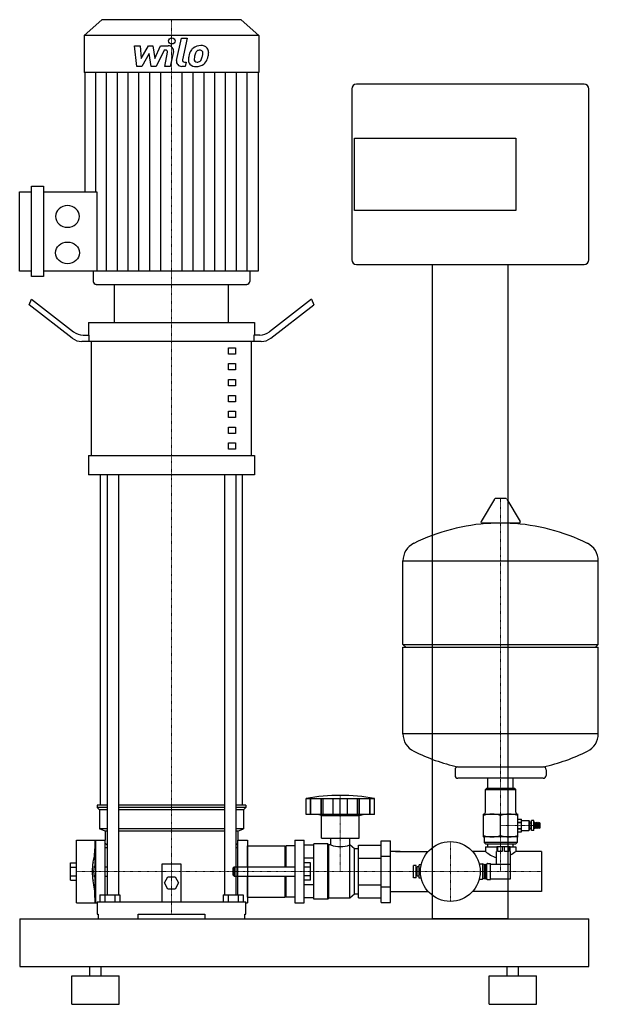
# Model space of a CAD drawing. Extents: x -160 to 450, y 0 to 1038.
import ezdxf

# ---------------------------------------------------------------- set-up
doc = ezdxf.new("R2010")
doc.units = 0
doc.linetypes.add('DASHDOT', pattern=[1, 0.5, -0.25, 0, -0.25])
doc.layers.get('0').update_dxf_attribs({"color": 124})
doc.layers.add('CP_AXIS', color=143, linetype='DASHDOT', lineweight=18)
doc.layers.add('CP_DETAL', color=33, linetype='Continuous')

msp = doc.modelspace()

# ---------------------------------------------------------------- linework, layer by layer
at = {"extrusion": (0, 1, 0)}
for p, q in [((-73.6, 1038), (-92, 1021.3)), ((73.6, 1038), (-73.6, 1038)), ((73.6, 1038), (92, 1021.3)), ((92, 1021.3), (-92, 1021.3)), ((-92, 1021.3), (-92, 982.2)), ((92, 1021.3), (92, 982.2)), ((92, 982.2), (-92, 982.2)), ((-91.4, 982.2), (-91.4, 856.7)), ((91.4, 982.2), (91.4, 772.9)), ((435, 970), (195, 970)), ((190, 965), (190, 785)), ((440, 785), (440, 965)), ((193, 913), (363, 913)), ((193, 837), (193, 913)), ((363, 913), (363, 837)), ((-147.5, 767.2), (-147.5, 862.4)), ((-147.5, 862.4), (-134.8, 862.4)), ((-134.8, 862.4), (-134.8, 767.2)), ((-160.1, 772.9), (-160.1, 856.7)), ((-160.1, 856.7), (-147.5, 856.7)), ((-134.8, 856.7), (-78.7, 856.7)), ((-78.7, 856.7), (-78.7, 772.9)), ((363, 837), (193, 837)), ((195, 780), (435, 780)), ((275, 780), (275, 90)), ((355, 90), (355, 780)), ((-147.5, 772.9), (-160.1, 772.9)), ((91.4, 772.9), (-134.8, 772.9)), ((-82.5, 772.9), (-82.5, 761.9)), ((82.5, 772.9), (82.5, 761.9)), ((-134.8, 767.2), (-147.5, 767.2)), ((-79.4, 759), (79.4, 759)), ((-60, 718.9), (-60, 759)), ((60, 718.9), (60, 759)), ((-150, 737.4), (-147.5, 743.2)), ((-104.6, 702.4), (-150, 737.4)), ((-147.5, 743.2), (-103.3, 709.1)), ((147.5, 743.2), (103.3, 709.1)), ((104.6, 702.4), (150, 737.4)), ((147.5, 743.2), (150, 737.4)), ((-87.5, 718.9), (87.5, 718.9)), ((-87.5, 718.9), (-87.5, 705.5)), ((87.5, 718.9), (87.5, 705.5)), ((94.6, 698.8), (-94.6, 698.8)), ((-93.3, 705.5), (-86.9, 705.5)), ((-86.9, 698.8), (-86.9, 705.5)), ((-84.4, 578.4), (-84.4, 698.8)), ((84.4, 578.4), (84.4, 698.8)), ((93.3, 705.5), (86.9, 705.5)), ((86.9, 705.5), (86.9, 698.8)), ((60, 692.1), (67.5, 692.1)), ((60, 685.4), (60, 692.1)), ((67.5, 685.4), (60, 685.4)), ((67.5, 692.1), (67.5, 685.4)), ((60, 675.4), (67.5, 675.4)), ((60, 668.7), (60, 675.4)), ((67.5, 675.4), (67.5, 668.7)), ((67.5, 668.7), (60, 668.7)), ((60, 658.7), (67.5, 658.7)), ((60, 652), (60, 658.7)), ((67.5, 658.7), (67.5, 652)), ((67.5, 652), (60, 652)), ((60, 641.9), (67.5, 641.9)), ((60, 635.2), (60, 641.9)), ((67.5, 635.2), (60, 635.2)), ((67.5, 641.9), (67.5, 635.2)), ((60, 625.2), (67.5, 625.2)), ((60, 618.5), (60, 625.2)), ((67.5, 625.2), (67.5, 618.5)), ((67.5, 618.5), (60, 618.5)), ((60, 608.5), (67.5, 608.5)), ((60, 601.8), (60, 608.5)), ((67.5, 608.5), (67.5, 601.8)), ((67.5, 601.8), (60, 601.8)), ((60, 591.8), (67.5, 591.8)), ((60, 585.1), (60, 591.8)), ((67.5, 591.8), (67.5, 585.1)), ((67.5, 585.1), (60, 585.1)), ((-87.5, 578.4), (87.5, 578.4)), ((-87.5, 578.4), (-87.5, 558.3)), ((87.5, 578.4), (87.5, 558.3)), ((87.5, 558.3), (-87.5, 558.3)), ((-75, 210), (-75, 558.3)), ((-67.9, 558.3), (-67.9, 115.5)), ((-55.9, 558.3), (-55.9, 115.5)), ((55.9, 558.3), (55.9, 115.5)), ((67.9, 558.3), (67.9, 115.5)), ((75, 210), (75, 558.3)), ((340.6, 532.7), (326.4, 509)), ((352.3, 533.4), (341.7, 533.4)), ((353.4, 532.7), (367.6, 509)), ((366.5, 507.1), (327.5, 507.1)), ((244, 379.4), (244, 467.6)), ((244, 467.4), (450, 467.4)), ((450, 379.4), (450, 467.6)), ((244, 379.4), (450, 379.4)), ((247, 376.4), (244, 379.4)), ((244, 376.4), (450, 376.4)), ((244, 285.1), (244, 376.4)), ((447, 376.4), (450, 379.4)), ((450, 285.1), (450, 376.4)), ((244, 285.4), (450, 285.4)), ((299, 247.3), (299, 241.3)), ((395, 247.3), (395, 241.3)), ((392, 238.3), (302, 238.3)), ((333.6, 227.5), (333.6, 238.3)), ((360.4, 227.5), (360.4, 238.3)), ((332, 227.5), (331, 226.5)), ((331, 226.5), (363, 226.5)), ((331, 202.5), (331, 226.5)), ((362, 227.5), (332, 227.5)), ((362, 227.5), (363, 226.5)), ((363, 202.5), (363, 226.5)), ((-67.9, 210), (-78.5, 210)), ((-78.5, 210), (-78.5, 207.5)), ((55.9, 210), (-55.9, 210)), ((78.5, 210), (67.9, 210)), ((78.5, 210), (78.5, 207.5)), ((142, 200), (142, 217)), ((146.5, 200), (146.5, 217)), ((146.8, 200), (146.8, 217)), ((157.8, 200), (157.8, 217)), ((158.1, 200), (158.1, 217)), ((160, 200), (160, 217)), ((170.6, 200), (170.6, 217)), ((178, 200), (178, 217)), ((185.4, 200), (185.4, 217)), ((196, 200), (196, 217)), ((197.9, 200), (197.9, 217)), ((198.2, 200), (198.2, 217)), ((209.2, 200), (209.2, 217)), ((209.5, 200), (209.5, 217)), ((214, 200), (214, 217)), ((-67.9, 207.5), (-78.5, 207.5)), ((-76, 205), (-78.5, 207.5)), ((-67.9, 205), (-76, 205)), ((-76, 205), (-76, 185)), ((55.9, 207.5), (-55.9, 207.5)), ((55.9, 205), (-55.9, 205)), ((78.5, 207.5), (67.9, 207.5)), ((76, 205), (67.9, 205)), ((76, 205), (78.5, 207.5)), ((76, 205), (76, 185)), ((158, 199), (154, 200)), ((158, 199), (198, 199)), ((158, 175), (158, 199)), ((198, 199), (202, 200)), ((198, 175), (198, 199)), ((329, 176.5), (329, 200.5)), ((329, 200.5), (365, 200.5)), ((347, 178.1), (347, 198.9)), ((365, 176.5), (365, 200.5)), ((365, 195.2), (368.9, 195.2)), ((365, 195.2), (368.9, 195.2)), ((365, 192.1), (368.9, 192.1)), ((365, 191.6), (368.9, 191.6)), ((368.9, 193.6), (376.9, 193.6)), ((376.9, 193.6), (376.9, 183.4)), ((377.9, 192.6), (376.9, 193.6)), ((377.9, 184.4), (377.9, 192.6)), ((377.9, 191.3), (379.6, 191.3)), ((379.6, 183.4), (379.6, 193.6)), ((382.1, 193.6), (379.6, 193.6)), ((382.1, 183.4), (382.1, 193.6)), ((383.1, 191.5), (382.1, 191.5)), ((383.1, 185.5), (383.1, 191.5)), ((384.4, 191), (383.1, 191.5)), ((384.4, 185.5), (384.4, 191.5)), ((385.9, 191), (384.4, 191.5)), ((385.9, 185.5), (385.9, 191.5)), ((387.2, 191), (385.9, 191.5)), ((387.2, 185.5), (387.2, 191.5)), ((388.6, 191), (387.2, 191.5)), ((388.6, 186), (388.6, 191)), ((-67.9, 185), (-76, 185)), ((-70, 182.5), (-76, 185)), ((-67.9, 182.5), (-70, 182.5)), ((-70, 182.5), (-70, 173)), ((55.9, 185), (-55.9, 185)), ((55.9, 182.5), (-55.9, 182.5)), ((76, 185), (67.9, 185)), ((70, 182.5), (67.9, 182.5)), ((70, 182.5), (76, 185)), ((70, 182.5), (70, 173)), ((365, 176.5), (329, 176.5)), ((365, 185.4), (368.9, 185.4)), ((365, 184.9), (368.9, 184.9)), ((365, 181.8), (368.9, 181.8)), ((365, 181.8), (368.9, 181.8)), ((368.9, 183.4), (376.9, 183.4)), ((377.9, 184.4), (376.9, 183.4)), ((377.9, 185.7), (379.6, 185.7)), ((382.1, 183.4), (379.6, 183.4)), ((383.1, 185.5), (382.1, 185.5)), ((384.4, 186), (383.1, 185.5)), ((385.9, 186), (384.4, 185.5)), ((387.2, 186), (385.9, 185.5)), ((388.6, 186), (387.2, 185.5)), ((-100, 107), (-100, 173)), ((-100, 173), (-80.6, 173)), ((-80.6, 167.3), (-80.6, 173)), ((-80.5, 145), (-80.5, 172)), ((-80, 172), (-80.5, 172)), ((-80, 173), (-80, 107)), ((-80, 173), (-70, 173)), ((-70, 115.5), (-70, 173)), ((-70, 170), (-67.9, 167.9)), ((67.9, 167.9), (70, 170)), ((70, 115.5), (70, 173)), ((70, 173), (80, 173)), ((80, 173), (80, 107)), ((80, 145), (80, 167)), ((80, 167), (120, 167)), ((120, 145), (120, 167)), ((120, 166), (121, 167)), ((121, 145), (121, 167)), ((130, 167), (121, 167)), ((130, 173), (130, 107)), ((130, 173), (140, 173)), ((140, 107), (140, 173)), ((150, 167.7), (140, 167.7)), ((150, 111), (150, 169)), ((165, 169), (150, 169)), ((158, 175), (198, 175)), ((165, 111), (165, 169)), ((166, 168), (165, 169)), ((166, 112), (166, 168)), ((168.1, 168), (166, 168)), ((168.1, 168), (168.1, 175)), ((187.9, 168), (187.9, 175)), ((188, 168), (187.9, 168)), ((188, 112), (188, 168)), ((193, 164), (188, 168)), ((197, 167.7), (221, 167.7)), ((197, 112.3), (197, 167.7)), ((221, 172.5), (231, 172.5)), ((221, 107.5), (221, 172.5)), ((231, 107.5), (231, 172.5)), ((329.5, 176), (329.5, 170.5)), ((364.5, 170.5), (329.5, 170.5)), ((331, 169), (329.5, 170.5)), ((331, 169), (363, 169)), ((333.6, 166), (333.6, 169)), ((343, 166.5), (357, 166.5)), ((343, 166.5), (343, 161)), ((344.2, 161), (344.2, 166.5)), ((348.8, 166.5), (348.8, 161)), ((351.2, 161), (351.2, 166.5)), ((355.8, 166.5), (355.8, 161)), ((357, 161), (357, 166.5)), ((360.4, 166), (360.4, 169)), ((363, 169), (364.5, 170.5)), ((364.5, 176), (364.5, 170.5)), ((-70, 165.2), (-67.9, 165.2)), ((67.9, 165.2), (70, 165.2)), ((193, 116), (193, 164)), ((197, 164), (193, 164)), ((221, 156.2), (231, 156.2)), ((236, 161.2), (270.7, 161.2)), ((331, 161.2), (317.3, 161.2)), ((331, 166), (343, 166)), ((331, 166), (331, 161.2)), ((343, 161), (342.5, 161)), ((342.5, 147.8), (342.5, 161)), ((348.8, 161), (344.2, 161)), ((355.8, 161), (351.2, 161)), ((357, 166), (363, 166)), ((357.5, 161), (357, 161)), ((357.5, 132.2), (357.5, 161)), ((363, 166), (363, 161.2)), ((390, 161.2), (363, 161.2)), ((390, 161.2), (390, 118.8)), ((-106.4, 130.8), (-106.4, 149.2)), ((-106.4, 149.2), (-100, 149.2)), ((-10, 108), (-10, 148)), ((-10, 148), (10, 148)), ((10, 148), (10, 108)), ((150, 153.9), (140, 153.9)), ((146.4, 149.2), (140, 149.2)), ((146.4, 130.8), (146.4, 149.2)), ((197, 153.9), (221, 153.9)), ((255, 133.5), (255, 146.5)), ((258, 146.5), (255, 146.5)), ((258, 133.5), (258, 146.5)), ((261, 133), (261, 147)), ((263.3, 147), (261, 147)), ((324.4, 148.2), (328, 148.2)), ((328, 148.2), (328, 131.8)), ((329.5, 147.5), (328, 148.2)), ((329.5, 147.5), (329.5, 132.5)), ((329.5, 147.5), (331.5, 147.5)), ((331.5, 147.8), (332.5, 147.8)), ((331.5, 132.2), (331.5, 147.8)), ((332.5, 132.2), (332.5, 147.8)), ((333.2, 148.5), (336.5, 148.5)), ((336.5, 131.5), (336.5, 148.5)), ((336.5, 147.8), (357.5, 147.8)), ((-106.4, 144.6), (-100, 144.6)), ((-106.4, 135.4), (-100, 135.4)), ((-81.6, 145), (-80, 145)), ((-81.6, 135), (-80, 135)), ((-80.5, 108), (-80.5, 135)), ((-70, 145), (-67.9, 145)), ((-70, 135), (-67.9, 135)), ((65, 144), (66, 145)), ((65, 136), (65, 144)), ((65, 136), (66, 135)), ((66, 145), (66, 135)), ((66, 145), (130, 145)), ((66, 135), (130, 135)), ((80, 113), (80, 135)), ((120, 113), (120, 135)), ((121, 113), (121, 135)), ((146.4, 144.6), (140, 144.6)), ((146.4, 135.4), (140, 135.4)), ((259, 143), (258, 143)), ((259, 137), (258, 137)), ((259, 135), (259, 145)), ((261, 145), (259, 145)), ((261, 135), (259, 135)), ((262.5, 140), (261, 140)), ((-106.4, 130.8), (-100, 130.8)), ((-7.5, 128), (-3.8, 134.5)), ((-3.8, 121.5), (-7.5, 128)), ((-3.8, 134.5), (3.8, 134.5)), ((3.8, 134.5), (7.5, 128)), ((7.5, 128), (3.8, 121.5)), ((146.4, 130.8), (140, 130.8)), ((150, 126.1), (140, 126.1)), ((197, 126.1), (221, 126.1)), ((258, 133.5), (255, 133.5)), ((263.3, 133), (261, 133)), ((324.4, 131.8), (328, 131.8)), ((329.5, 132.5), (328, 131.8)), ((329.5, 132.5), (331.5, 132.5)), ((331.5, 132.2), (332.5, 132.2)), ((333.2, 131.5), (336.5, 131.5)), ((336.5, 132.2), (357.5, 132.2)), ((-75.4, 115.5), (-54.6, 115.5)), ((-75.4, 115.5), (-75.4, 108)), ((-70.2, 115.5), (-70.2, 108)), ((-59.8, 115.5), (-59.8, 108)), ((-54.6, 115.5), (-54.6, 108)), ((3.8, 121.5), (-3.8, 121.5)), ((54.6, 115.5), (75.4, 115.5)), ((54.6, 115.5), (54.6, 108)), ((59.8, 115.5), (59.8, 108)), ((70.2, 115.5), (70.2, 108)), ((75.4, 115.5), (75.4, 108)), ((193, 116), (188, 112)), ((197, 116), (193, 116)), ((221, 123.8), (231, 123.8)), ((236, 118.8), (270.7, 118.8)), ((390, 118.8), (317.3, 118.8)), ((-100, 107), (-80.6, 107)), ((-80.6, 107), (-80.6, 112.7)), ((-80, 108), (-80.5, 108)), ((-80, 107), (-78.5, 107)), ((-78.5, 108), (78.5, 108)), ((-78.5, 108), (-78.5, 95)), ((78.5, 95), (78.5, 108)), ((78.5, 107), (80, 107)), ((80, 113), (120, 113)), ((120, 114), (121, 113)), ((130, 113), (121, 113)), ((130, 107), (140, 107)), ((150, 112.3), (140, 112.3)), ((165, 111), (150, 111)), ((166, 112), (165, 111)), ((188, 112), (166, 112)), ((197, 112.3), (221, 112.3)), ((221, 107.5), (231, 107.5)), ((-78.5, 95), (-77.4, 95)), ((-77.4, 95), (-77.4, 90)), ((-35, 90), (-35, 95)), ((-35, 95), (35, 95)), ((35, 95), (35, 90)), ((77.4, 90), (77.4, 95)), ((77.4, 95), (78.5, 95)), ((-160, 90), (-160, 40)), ((-160, 90), (440, 90)), ((355, 90), (275, 90)), ((440, 40), (440, 90)), ((-160, 40), (440, 40)), ((-86, 30), (-86, 40)), ((-74, 30), (-74, 40)), ((354, 30), (354, 40)), ((366, 30), (366, 40)), ((-105, 30), (-55, 30)), ((-105, 0), (-105, 30)), ((-55, 0), (-55, 30)), ((335, 30), (385, 30)), ((335, 0), (335, 30)), ((385, 0), (385, 30)), ((-105, 0), (-55, 0)), ((335, 0), (385, 0))]:
    msp.add_line(p, q, dxfattribs=at)
for p, q in [((-60, 759), (60, 759)), ((301.8, 250.3), (391.8, 250.3)), ((142, 217), (214, 217)), ((214, 200), (142, 200)), ((368.9, 181.8), (368.9, 195.2)), ((241, 161.2), (231, 161.2)), ((231, 118.8), (241, 118.8)), ((315, 90), (315, 90))]:
    msp.add_line(p, q)
msp.add_circle((294, 140), 31.5)
for centre, radius, start, end in [((195, 965), 5, 90, 180), ((435, 965), 5, 0, 90), ((195, 785), 5, 180, 270), ((435, 785), 5, 270, 0), ((341.7, 532.1), 1.25, 90, 149.0362), ((352.3, 532.1), 1.25, 30.9638, 90), ((327.5, 508.4), 1.25, 149.0362, 270), ((366.5, 508.4), 1.25, 270, 30.9638), ((347, 300.3), 207, 92.8162, 116.2545), ((347, 300.3), 207, 63.7455, 87.1838), ((264.5, 467.6), 20.5, 116.2545, 180), ((429.5, 467.6), 20.5, 0, 63.7455), ((264.5, 285.1), 20.5, 180, 243.7455), ((429.5, 285.1), 20.5, 296.2545, 0), ((347, 452.4), 207, 243.7455, 257.3892), ((347, 452.4), 207, 282.6108, 296.2545), ((302, 247.3), 3, 93.7021, 180), ((392, 247.3), 3, 0, 86.2979), ((302, 241.3), 3, 180, 270), ((392, 241.3), 3, 270, 0), ((178, 15.4), 204.8, 79.875, 100.125), ((329, 202.5), 2, 270, 0), ((338, 174.5), 26, 69.7438, 110.2562), ((356, 174.5), 26, 69.7438, 110.2562), ((365, 202.5), 2, 180, 270), ((338, 202.5), 26, 249.7438, 290.2562), ((329, 176), 0.5, 0, 90), ((356, 202.5), 26, 249.7438, 290.2562), ((365, 176), 0.5, 90, 180), ((-145.7, 166.1), 65.1, 345.6395, 1.1103), ((-190.7, 161.3), 110.7, 5.5585, 6.0788), ((178, 194.2), 28, 249.2722, 290.7278), ((354.8, 189.5), 37, 229.9101, 250.5233), ((322.3, 214.6), 67.1, 301.6035, 307.3027), ((-34.5, 140), 49.2, 168.3397, 191.6603), ((-80.6, 144.7), 1.06, 139.7894, 165.7316), ((-81.3, 145.3), 0.159, 36.1136, 148.5746), ((-82, 144.8), 1.09, 12.4727, 37.9675), ((333.2, 147.8), 0.7, 90, 180), ((-58.7, 140), 23.4, 167.6827, 192.3173), ((-80.6, 135.3), 1.06, 194.2684, 220.2106), ((-82, 135.2), 1.09, 322.0325, 347.5273), ((-142.7, 114.3), 62, 358.5112, 14.739), ((-81.3, 134.7), 0.159, 211.4254, 323.8864), ((333.2, 132.2), 0.7, 180, 270), ((-190.7, 118.7), 110.7, 353.9212, 354.4415)]:
    msp.add_arc(centre, radius, start, end)
for centre, major_axis, ratio, start_param, end_param in [((-109.6, 830.6), (-12.6, 0), 0.907297, 3.141593, 9.424778), ((-79.4, 761.9), (3.15, 0), 0.907297, 3.141593, 4.712389), ((79.4, 761.9), (-3.15, 0), 0.907297, 1.570796, 3.141593), ((-93.3, 732.2), (0, 26.8), 0.747384, 2.617994, 3.141593), ((93.3, 732.2), (0, 26.8), 0.747384, 3.141593, 3.665191), ((-94.6, 725.5), (0, 26.8), 0.747384, 2.617994, 3.141593), ((94.6, 725.5), (0, 26.8), 0.747384, 3.141593, 3.665191)]:
    msp.add_ellipse(centre, major_axis=major_axis, ratio=ratio, start_param=start_param, end_param=end_param)
msp.add_ellipse((-109.6, 792.2), major_axis=(12.6, 0), ratio=0.907297)
at = {"layer": 'CP_AXIS'}
for p, q in [((0, 759), (0, 1038)), ((0, 95), (0, 759)), ((347, 140), (347, 533.4)), ((178, 220.2), (178, 140)), ((388.6, 188.5), (347, 188.5)), ((294, 171.5), (294, 108.5)), ((-100, 140), (80, 140)), ((80, 140), (241, 140)), ((236, 140), (390, 140))]:
    msp.add_line(p, q, dxfattribs=at)
at = {"layer": 'CP_DETAL'}
for p, q in [((5.4, 994.9), (10.4, 1018.4)), ((10.4, 1018.4), (16.4, 1018.4)), ((16.4, 1018.4), (11.5, 995.6)), ((-39.1, 1010.5), (-33, 1010.5)), ((-36.6, 988.8), (-39.1, 1010.5)), ((-33, 1010.5), (-32, 997.1)), ((-32, 997.1), (-24.3, 1010.5)), ((-24.3, 1010.5), (-19.6, 1010.5)), ((-19.6, 1010.5), (-17.6, 997.1)), ((-17.6, 997.1), (-11.6, 1010.5)), ((-11.6, 1010.5), (-3.6, 1010.5)), ((-23.5, 1002.4), (-31.4, 988.8)), ((-21.4, 988.8), (-23.5, 1002.4)), ((-7.6, 1005.9), (-16.2, 988.8)), ((-6.2, 1005.9), (-7.6, 1005.9)), ((-7.2, 988.7), (-4.1, 1003.6)), ((2, 1004.4), (-1.3, 988.7)), ((-31.4, 988.8), (-36.6, 988.8)), ((-16.2, 988.8), (-21.4, 988.8)), ((-1.3, 988.7), (-7.2, 988.7)), ((14.4, 988.8), (10.9, 988.8)), ((13.6, 993.3), (15.4, 993.3)), ((15.4, 993.3), (14.4, 988.8)), ((-79.9, 856.7), (-79.9, 982.2)), ((-68.5, 772.9), (-68.5, 982.2)), ((-57.1, 772.9), (-57.1, 982.2)), ((-45.7, 772.9), (-45.7, 982.2)), ((-34.3, 772.9), (-34.3, 982.2)), ((-22.8, 772.9), (-22.8, 982.2)), ((-11.4, 772.9), (-11.4, 982.2)), ((11.4, 772.9), (11.4, 982.2)), ((22.8, 772.9), (22.8, 982.2)), ((34.3, 772.9), (34.3, 982.2)), ((45.7, 772.9), (45.7, 982.2)), ((57.1, 772.9), (57.1, 982.2)), ((68.5, 772.9), (68.5, 982.2)), ((79.9, 772.9), (79.9, 982.2))]:
    msp.add_line(p, q, dxfattribs=at)
msp.add_ellipse((0.4, 1015.6), major_axis=(3.54, 0), ratio=0.907297, dxfattribs=at)
for centre, major_axis, start_param, end_param in [((-3.5, 1005.3), (5.67, 0), -0.189433, 1.572711), ((30.1, 1000.4), (11.1, 0), 2.277543, 2.633086), ((30.7, 999.9), (-11.9, 0), 4.700672, 5.431436), ((31.4, 1003.3), (8.24, 0), 0.695733, 1.636905), ((31.9, 1004.1), (7.25, 0), -0.048563, 0.644335), ((-6.2, 1004), (2.13, 0), -0.189748, 1.571427), ((46.2, 994.4), (-28.4, 0), -0.203622, -0.060635), ((39.1, 996.7), (-21, 0), -0.469292, -0.155785), ((27.6, 996.3), (-3.74, 0), -0.121044, 0.622598), ((44.5, 995.7), (20.6, 0), 2.929554, 3.086293), ((56.3, 994.1), (32.5, 0), 2.879976, 2.952863), ((31.2, 1000.6), (-6.43, 0), -0.83213, -0.199935), ((29.7, 1001.9), (4.39, 0), 1.548009, 2.279343), ((29.9, 1002.2), (4.01, 0), 1.21063, 1.593195), ((30.3, 1003.4), (2.64, 0), 0.678791, 1.197692), ((14.9, 1002.5), (-18, 0), 2.731968, 2.968164), ((29.5, 1003), (3.57, 0), -0.026608, 0.62715), ((10.3, 1003.4), (-22.8, 0), 2.95617, 3.115053), ((4.1, 1005.6), (-35.2, 0), 2.845993, 2.952408), ((15.1, 1004.3), (24.1, 0), -0.213199, -0.021666), ((10.9, 993.9), (-5.67, 0), -0.191914, 1.570796), ((13.6, 995.3), (2.13, 0), 2.949679, 4.712389), ((25.2, 995.2), (-7.43, 0), -0.114442, 0.64211), ((25.5, 995.8), (8.02, 0), 3.824323, 4.786409), ((26.9, 996.1), (-3.01, 0), 0.702566, 1.65345), ((26.1, 999.6), (-12.2, 0), 1.565103, 2.28008), ((26.3, 1002.9), (-10.6, 0), 1.64383, 1.784252), ((27.3, 997.4), (4.4, 0), -1.269951, -0.867807), ((26.6, 998), (5.4, 0), -0.852802, -0.43954), ((26.3, 999.3), (11.9, 0), -0.855172, -0.278235)]:
    msp.add_ellipse(centre, major_axis=major_axis, ratio=0.907297, start_param=start_param, end_param=end_param, dxfattribs=at)

doc.saveas('drawing.dxf')
